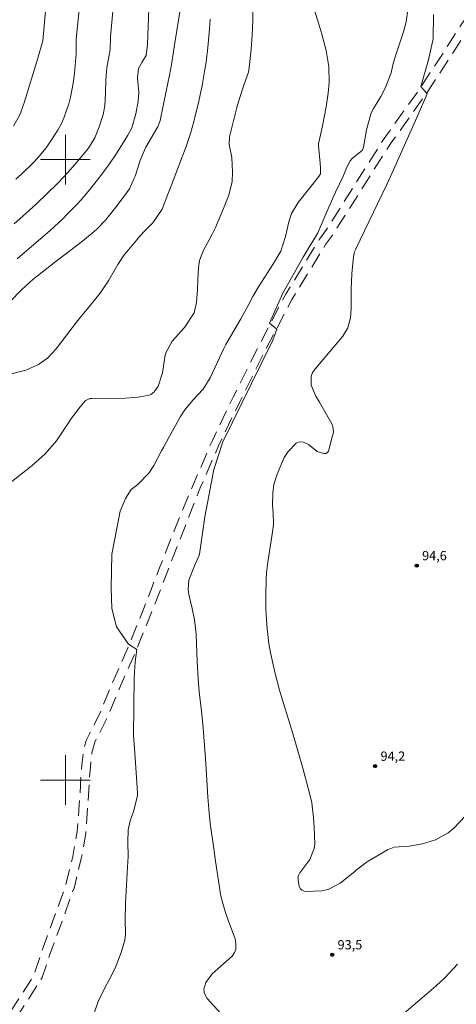
# Model space of a CAD drawing. Units: metres. Extents: x 286491 to 287006, y 1667142 to 1667706.
# Drawn here: x 286793 to 286863, y 1667264 to 1667423 of the extents above; entities that cross this region are included whole.
import ezdxf

# ---------------------------------------------------------------- set-up
doc = ezdxf.new("R2010")
doc.units = ezdxf.units.M
doc.header["$MEASUREMENT"] = 0
doc.linetypes.add('HIDDEN', pattern=[0.375, 0.25, -0.125])
for name, color, linetype, lineweight, true_color in [('Curvas_Intermediarias', 7, 'Continuous', 9, 0x783c14), ('Curvas_Mestras', 7, 'Continuous', 20, 0x783c14), ('Pto_Cotado', 7, 'Continuous', 9, 0x783c14), ('Topon_Pto_Cotado', 7, 'Continuous', 9, 0x783c14)]:
    doc.layers.add(name, color=color, linetype=linetype, lineweight=lineweight, true_color=true_color)
doc.layers.add('Malha_Coordenadas', color=7, linetype='Continuous', lineweight=15)
doc.layers.add('Nao_Pavimentada_S_Mfio', color=10, linetype='HIDDEN', lineweight=15)
doc.styles.add('Arial', font='arial.ttf', dxfattribs={"height": 1.5})

# ---------------------------------------------------------------- blocks, each defined once
blk = doc.blocks.new('Cotas')
at = {"layer": 'Pto_Cotado'}
blk.add_hatch(color=256, dxfattribs=at).paths.add_polyline_path([(0, 0.24, 1), (0, -0.24, 1)])
at = {"layer": 'Pto_Cotado', "lineweight": -3}
blk.add_lwpolyline([(0, -0.24, -1), (0, 0.24, -1)], format="xyb", close=True, dxfattribs=at)

msp = doc.modelspace()

# ---------------------------------------------------------------- linework, layer by layer
at = {"layer": 'Curvas_Intermediarias', "flags": 128}
for points, elevation in [([(286819.08, 1667427.79), (286817.56, 1667418.52), (286817.38, 1667417.07), (286817.1, 1667415.34), (286816.76, 1667413.61), (286816.21, 1667411.03), (286815.28, 1667406.31), (286814.88, 1667405.3), (286814.78, 1667405.11), (286812.97, 1667402), (286812.51, 1667401.04), (286812.05, 1667399.88), (286811.21, 1667397.34), (286811.09, 1667396.99), (286810.3, 1667395.32), (286809.89, 1667394.71), (286808.36, 1667392.62), (286807.11, 1667391.04), (286806.45, 1667390.27), (286805.05, 1667388.82), (286804.32, 1667388.13), (286802.75, 1667386.87), (286800.68, 1667385.33), (286798.49, 1667383.65), (286794.75, 1667380.68), (286792.97, 1667379.06), (286791.02, 1667377.1)], 89), ([(286807.97, 1667427.55), (286807.24, 1667419.79), (286807.18, 1667417.74), (286806.68, 1667414.79), (286806.51, 1667412.87), (286806.48, 1667410.74), (286806.36, 1667408.65), (286806.09, 1667407.28), (286805.45, 1667405.28), (286804.73, 1667403.54), (286803.73, 1667401.85), (286801.86, 1667399.57), (286800.38, 1667397.94), (286799.57, 1667397.07), (286798.75, 1667396.21), (286797.08, 1667394.52), (286795.36, 1667392.87), (286793.63, 1667391.3), (286791.75, 1667389.68)], 87), ([(286802.42, 1667426.29), (286801.73, 1667419.4), (286801.71, 1667417.13), (286801.5, 1667414.55), (286801.39, 1667413.43), (286801.24, 1667412.3), (286800.84, 1667410.07), (286800.56, 1667408.98), (286799.81, 1667406.85), (286799.35, 1667405.82), (286798.8, 1667404.77), (286797.56, 1667402.85), (286796.87, 1667401.93), (286795.48, 1667400.25), (286794.83, 1667399.53), (286792.93, 1667397.67), (286792.02, 1667396.86)], 86), ([(286813.53, 1667427.29), (286813.22, 1667418.54), (286812.99, 1667416.8), (286812.91, 1667416.6), (286812.3, 1667415.66), (286811.75, 1667414.68), (286811.63, 1667413.19), (286811.82, 1667410.81), (286811.71, 1667409.42), (286811.35, 1667407.36), (286810.72, 1667405.14), (286810.06, 1667403.94), (286808.78, 1667401.86), (286808.11, 1667400.84), (286807.08, 1667399.33), (286805.55, 1667397.21), (286803.95, 1667395.17), (286802.55, 1667393.54), (286801.82, 1667392.75), (286800.3, 1667391.19), (286799.61, 1667390.51), (286797.47, 1667388.54), (286795.28, 1667386.64), (286792.24, 1667384.04)], 88), ([(286839.98, 1667424.57), (286840.67, 1667422.36), (286841.3, 1667420.21), (286841.99, 1667417.57), (286842.43, 1667415.01), (286842.51, 1667412.42), (286842.34, 1667410.69), (286841.99, 1667408.53), (286841.4, 1667405.47), (286840.76, 1667402.56), (286840.77, 1667402.22), (286841.04, 1667399.43), (286841.1, 1667398.6), (286841.11, 1667397.78), (286841.09, 1667397.71), (286840.82, 1667397.26), (286837.48, 1667393.07), (286836.45, 1667391.34), (286835.99, 1667389.99), (286835.46, 1667387.61), (286834.68, 1667385.27), (286833.53, 1667383.26), (286832.53, 1667381.74), (286831.08, 1667379.48), (286830.21, 1667377.93), (286829.44, 1667376.49), (286828.25, 1667374.36), (286825.86, 1667370.2), (286825.49, 1667369.48), (286824.48, 1667367.38), (286823.32, 1667364.83), (286822.2, 1667363), (286820.51, 1667361.21), (286819.23, 1667359.7), (286818.54, 1667358.6), (286816.73, 1667355.32), (286815.83, 1667353.73), (286815.48, 1667353.09), (286814.23, 1667350.73), (286813.44, 1667349.45), (286811.69, 1667347.67), (286810.57, 1667346.82), (286809.66, 1667345.41), (286808.8, 1667343.32), (286808.35, 1667340.81), (286807.47, 1667336.43), (286807.37, 1667331), (286807.49, 1667327.68), (286808.25, 1667324.72), (286810.16, 1667321.93), (286811.49, 1667321.05), (286811.23, 1667319.08), (286811.05, 1667316.51), (286810.97, 1667307.21), (286811.13, 1667305.17), (286811.61, 1667298.02), (286811.62, 1667297.92), (286811.6, 1667297.46), (286810.94, 1667294.94), (286810.44, 1667293.45), (286810.1, 1667291.97), (286810.03, 1667289.98), (286810.08, 1667287.69), (286809.99, 1667285.96), (286809.69, 1667280.19), (286809.63, 1667277.56), (286809.66, 1667275.12), (286809.57, 1667274.2), (286808.97, 1667272.2), (286807.99, 1667269.69), (286807, 1667267.73), (286806.52, 1667266.85), (286805.29, 1667264.3), (286804.61, 1667262.42)], 92), ([(286830.21, 1667424.28), (286830.18, 1667422.37), (286830.14, 1667421.22), (286830.09, 1667420.07), (286829.91, 1667417.78), (286829.62, 1667414.86), (286829.49, 1667414.11), (286828.76, 1667411.98), (286828.02, 1667409.87), (286827.63, 1667408.43), (286826.46, 1667403.67), (286826.36, 1667402.42), (286826.79, 1667400.35), (286826.92, 1667397.97), (286826.84, 1667396.46), (286826.3, 1667394.26), (286825.49, 1667392.12), (286824.16, 1667389.08), (286823.91, 1667388.54), (286823.65, 1667388.01), (286823.08, 1667386.97), (286822.24, 1667385.41), (286821.59, 1667383.75), (286821.43, 1667382.59), (286821.34, 1667380.62), (286821.26, 1667379.02), (286821.11, 1667376.95), (286820.73, 1667375.31), (286819.2, 1667372.97), (286817.19, 1667370.76), (286816.2, 1667368.86), (286816.03, 1667368.15), (286815.65, 1667365.62), (286814.95, 1667363.49), (286814.64, 1667363.02), (286814.24, 1667362.53), (286813.77, 1667362.14), (286813.49, 1667362.02), (286811.74, 1667361.72), (286810.35, 1667361.6), (286809.65, 1667361.58), (286804.25, 1667361.51), (286803.98, 1667361.48), (286803.25, 1667361.17), (286802.36, 1667360.18), (286801, 1667358.34), (286800.15, 1667357.1), (286798.54, 1667354.69), (286796.73, 1667352.56), (286794.66, 1667350.7), (286790.08, 1667347.12)], 91), ([(286855.15, 1667424.17), (286854.89, 1667422.21), (286854.49, 1667420.59), (286853.24, 1667416.89), (286852.79, 1667415.5), (286852.49, 1667413.97), (286851.5, 1667411.53), (286850.83, 1667410.16), (286849.64, 1667408.26), (286849.25, 1667407.56), (286848.51, 1667404.79), (286848.05, 1667402.02), (286847.85, 1667401.55), (286847.62, 1667401.31), (286846.2, 1667400.17), (286845.86, 1667399.8), (286845.36, 1667398.77), (286844.78, 1667397.44), (286843.51, 1667394.77), (286842.44, 1667392.32), (286840.67, 1667388.2), (286838.32, 1667384.26), (286835.05, 1667378.47), (286832.87, 1667373.64), (286834.06, 1667372.68), (286833.4, 1667370.9), (286829.98, 1667363.92), (286825.36, 1667354.51), (286823.9, 1667350.08), (286822.47, 1667342.42), (286821.65, 1667336.78), (286821.58, 1667336.42), (286821.48, 1667336.07), (286820.9, 1667334.8), (286819.9, 1667332.2), (286819.75, 1667330.79), (286819.87, 1667329.94), (286820.4, 1667327.68), (286820.79, 1667325.82), (286821.06, 1667323.52), (286821.2, 1667319.14), (286821.37, 1667316.35), (286821.55, 1667314.25), (286821.9, 1667311.11), (286822.12, 1667309.02), (286822.39, 1667305.64), (286822.61, 1667302.68), (286822.96, 1667297.24), (286823.12, 1667295.33), (286823.34, 1667293), (286823.47, 1667291.96), (286823.85, 1667289.38), (286824.19, 1667286.95), (286824.75, 1667283.06), (286825.01, 1667281.58), (286825.35, 1667280.11), (286825.78, 1667278.67), (286826.28, 1667277.25), (286827.2, 1667274.84), (286827.32, 1667274.42), (286827.46, 1667273.57), (286827.45, 1667272.72), (286827.26, 1667272.23), (286826.84, 1667271.62), (286823.65, 1667268.79), (286822.62, 1667267.4), (286822.32, 1667266.31), (286822.35, 1667265.78), (286822.54, 1667265.29), (286822.84, 1667264.82), (286825.02, 1667262.4)], 93), ([(286859.32, 1667423.4), (286859.26, 1667419.48), (286858.52, 1667416.1), (286857.24, 1667411.77), (286858.26, 1667410.62), (286856.85, 1667407.3), (286852.87, 1667398.38), (286851.78, 1667395.98), (286851, 1667394.31), (286848.95, 1667390.1), (286846.79, 1667385.6), (286846.72, 1667385.45), (286846.6, 1667385.14), (286846.41, 1667384.35), (286846.17, 1667381.61), (286846.06, 1667379.16), (286846.06, 1667377.6), (286846.04, 1667376.03), (286845.92, 1667374.48), (286845.51, 1667372.87), (286844.68, 1667371.53), (286840.33, 1667366.42), (286839.83, 1667365.71), (286839.61, 1667365.07), (286839.6, 1667363.64), (286840.36, 1667361.9), (286840.95, 1667360.91), (286842.92, 1667357.44), (286843.1, 1667357.01), (286843.17, 1667356.12), (286843.07, 1667355.67), (286842.9, 1667355.16), (286842.45, 1667353.17), (286842.39, 1667353.04), (286842.2, 1667352.8), (286841.95, 1667352.66), (286841.66, 1667352.66), (286840.56, 1667352.97), (286839.18, 1667354.11), (286838.36, 1667354.48), (286837.94, 1667354.53), (286837.54, 1667354.49), (286837.18, 1667354.32), (286835.89, 1667352.98), (286835.26, 1667352.01), (286834.1, 1667349.31), (286833.58, 1667347.67), (286833.4, 1667346.24), (286833.38, 1667344.24), (286833.46, 1667343.12), (286833.51, 1667341.21), (286833.37, 1667340.04), (286833.31, 1667339.65), (286832.63, 1667335.13), (286832.42, 1667333.4), (286832.36, 1667332.35), (286832.28, 1667329.85), (286832.31, 1667327.72), (286832.36, 1667326.66), (286832.51, 1667324.42), (286832.79, 1667321.94), (286833.07, 1667320.31), (286833.74, 1667317.4), (286834.5, 1667314.52), (286835.35, 1667311.66), (286835.72, 1667310.48), (286836.6, 1667307.65), (286837.45, 1667304.74), (286838.23, 1667301.95), (286839.35, 1667297.92), (286839.71, 1667296.35), (286839.98, 1667293.96), (286840.09, 1667292.36), (286840.17, 1667289.72), (286840.1, 1667288.97), (286839.39, 1667287.23), (286837.79, 1667285.05), (286837.63, 1667284.76), (286837.52, 1667284.46), (286837.48, 1667283.92), (286837.66, 1667282.86), (286837.87, 1667282.46), (286838.08, 1667282.25), (286838.65, 1667282.07), (286841.3, 1667282.14), (286842.34, 1667282.38), (286844.24, 1667283.41), (286846.62, 1667285.27), (286846.92, 1667285.52), (286847.52, 1667286.02), (286848.45, 1667286.73), (286848.78, 1667286.93), (286851.88, 1667288.78), (286852.94, 1667289.2), (286855.36, 1667289.37), (286857.52, 1667289.73), (286859.6, 1667290.35), (286861.65, 1667291.51), (286862.57, 1667292.28), (286864.44, 1667294.22)], 94), ([(286854.15, 1667262.05), (286858.24, 1667265.53), (286859.75, 1667266.85), (286861.17, 1667268.19), (286863.15, 1667270.36)], 93)]:
    msp.add_lwpolyline(points, dxfattribs=dict(at, elevation=elevation))
at = {"layer": 'Curvas_Mestras', "flags": 128}
for points, elevation in [([(286792.34, 1667441.95), (286794.61, 1667438.92), (286799.9, 1667432.86), (286798.39, 1667430.84), (286797.12, 1667427.56), (286796.38, 1667419.16), (286795.57, 1667416.33), (286793.37, 1667409.13), (286792.64, 1667407.2), (286791.64, 1667405.41)], 85), ([(286823.3, 1667422.62), (286823.2, 1667421.02), (286822.94, 1667418.1), (286822.66, 1667415.71), (286822.48, 1667414.52), (286822.02, 1667411.94), (286821.49, 1667409.45), (286820.86, 1667406.78), (286820.7, 1667406.14), (286820.16, 1667404.24), (286819.38, 1667401.98), (286818.8, 1667400.48), (286817.03, 1667395.76), (286816.63, 1667394.72), (286815.58, 1667392.02), (286814.08, 1667389.82), (286812.9, 1667388.63), (286811.94, 1667387.59), (286811.48, 1667387.06), (286809.87, 1667385.15), (286809.48, 1667384.66), (286808.43, 1667383.1), (286806.97, 1667380.55), (286805.59, 1667378.47), (286803.69, 1667376.16), (286802.42, 1667374.6), (286801.79, 1667373.82), (286801.08, 1667372.91), (286798.5, 1667369.5), (286797.11, 1667368.02), (286795.64, 1667366.96), (286793.64, 1667366.05), (286790.87, 1667365.38)], 90)]:
    msp.add_lwpolyline(points, dxfattribs=dict(at, elevation=elevation))
at = {"layer": 'Malha_Coordenadas', "flags": 128}
for points in [[(286800, 1667404), (286800, 1667396)], [(286804, 1667400), (286796, 1667400)], [(286800, 1667304), (286800, 1667296)], [(286804, 1667300), (286796, 1667300)]]:
    msp.add_lwpolyline(points, dxfattribs=at)
at = {"layer": 'Nao_Pavimentada_S_Mfio', "ltscale": 10, "flags": 128}
for points in [[(286977.66, 1667701.69), (286976.04, 1667697.69), (286973.19, 1667692.52), (286970.03, 1667687.13), (286967.06, 1667681.57), (286964.71, 1667676.55), (286962.65, 1667671.53), (286960.26, 1667665.38), (286957.42, 1667659.56), (286954.38, 1667651.67), (286953.09, 1667648.17), (286951.6, 1667645.22), (286949.95, 1667642.64), (286947.7, 1667640.23), (286942.9, 1667636.08), (286938.63, 1667632.21), (286934.43, 1667628.15), (286929.91, 1667623.64), (286924.79, 1667618.86), (286921.59, 1667615.38), (286920.25, 1667612.62), (286918.7, 1667609.74), (286915.31, 1667606.6), (286912.74, 1667604.67), (286910.57, 1667603.13), (286907.89, 1667601.71), (286906.26, 1667600.54), (286902.92, 1667598.09), (286901.04, 1667595.64), (286899.92, 1667594.27), (286899.29, 1667592.48), (286899.23, 1667591.05), (286899.55, 1667588.74), (286901, 1667585.83), (286903.22, 1667579.33), (286905.97, 1667569.88), (286908.64, 1667559.9), (286909.35, 1667554.74), (286909, 1667546.75), (286907.03, 1667540.99), (286903.25, 1667532.55), (286898.31, 1667522.72), (286892.96, 1667511.72), (286889.73, 1667504.44), (286887.97, 1667501.16), (286886.5, 1667497.57), (286885.57, 1667494.7), (286884.67, 1667490.84), (286884.18, 1667487.97), (286884.12, 1667485.15), (286884.25, 1667483.23), (286884.74, 1667480.96), (286885.54, 1667478.34), (286886.32, 1667475.7), (286886.77, 1667473.7), (286886.58, 1667471.79), (286884.72, 1667464.62), (286882.34, 1667457.34), (286879.26, 1667448.62), (286876.73, 1667442.59), (286874.31, 1667437.17), (286871.57, 1667432.5), (286867.03, 1667426.08), (286863.91, 1667421.99), (286861.49, 1667418.17), (286857.05, 1667411.35), (286851.34, 1667403.39), (286842.06, 1667388.72), (286840.93, 1667387.18), (286835.5, 1667378.33), (286831.18, 1667370.06), (286827.05, 1667361.73), (286823.68, 1667354.76), (286820.74, 1667347.97), (286817.68, 1667340.63), (286815.06, 1667333.94), (286812.69, 1667327.81), (286809.94, 1667321.04), (286807.17, 1667314.78), (286805.58, 1667310.85), (286803.93, 1667307.59), (286803.34, 1667306.4), (286802.89, 1667304.73), (286802.63, 1667302.46), (286802.23, 1667296.08), (286801.9, 1667291.72), (286801.17, 1667287.68), (286800, 1667282.91), (286798.51, 1667278.78), (286796.17, 1667272.39), (286794.87, 1667268.51), (286792.61, 1667264.94), (286787.55, 1667257.22), (286783.18, 1667249.22), (286779.67, 1667242.22), (286776.55, 1667236.67), (286773.36, 1667231.08), (286770.2, 1667226.36), (286767.67, 1667222.94), (286759.51, 1667214.3), (286756.55, 1667211.58), (286753.23, 1667208.94), (286749.55, 1667206.28), (286745.25, 1667203.53), (286740.38, 1667200.76), (286734.89, 1667197.33), (286723.53, 1667190.46), (286716.25, 1667186.21), (286709.68, 1667183.01), (286705.86, 1667181.65), (286699.89, 1667179.87), (286693.96, 1667177.85), (286689.37, 1667175.62), (286684.09, 1667172.84), (286680.19, 1667170.22), (286676.28, 1667166.83), (286673.69, 1667164.16), (286671.32, 1667161.21), (286670.36, 1667159.56), (286668.81, 1667156.85), (286667.91, 1667154.86), (286667.28, 1667153.27), (286666.83, 1667151.39), (286665.38, 1667147.04)], [(286666.87, 1667147.05), (286668.21, 1667151.08), (286668.66, 1667152.96), (286669.29, 1667154.55), (286670.18, 1667156.54), (286671.73, 1667159.25), (286672.7, 1667160.9), (286675.07, 1667163.85), (286677.66, 1667166.52), (286681.57, 1667169.91), (286685.47, 1667172.53), (286690.74, 1667175.31), (286695.34, 1667177.54), (286701.27, 1667179.56), (286707.24, 1667181.34), (286711.06, 1667182.7), (286717.63, 1667185.9), (286724.91, 1667190.15), (286736.27, 1667197.02), (286741.76, 1667200.45), (286746.63, 1667203.22), (286750.93, 1667205.97), (286754.61, 1667208.63), (286757.92, 1667211.27), (286760.89, 1667213.99), (286769.05, 1667222.63), (286771.58, 1667226.05), (286774.74, 1667230.77), (286777.92, 1667236.36), (286781.05, 1667241.91), (286784.56, 1667248.91), (286788.93, 1667256.91), (286793.99, 1667264.63), (286796.25, 1667268.2), (286797.54, 1667272.08), (286799.89, 1667278.47), (286801.38, 1667282.6), (286802.55, 1667287.37), (286803.28, 1667291.41), (286803.6, 1667295.77), (286804.01, 1667302.15), (286804.26, 1667304.42), (286804.72, 1667306.09), (286805.31, 1667307.28), (286806.96, 1667310.54), (286808.55, 1667314.47), (286811.32, 1667320.73), (286814.07, 1667327.5), (286816.44, 1667333.63), (286819.06, 1667340.32), (286821.72, 1667347.09), (286824.67, 1667353.88), (286828.03, 1667360.85), (286832.16, 1667369.18), (286836.48, 1667377.45), (286841.91, 1667386.3), (286843.04, 1667387.84), (286852.32, 1667402.5), (286858.03, 1667410.47), (286862.48, 1667417.29), (286864.89, 1667421.11), (286868.01, 1667425.19), (286872.55, 1667431.62), (286875.3, 1667436.29), (286877.89, 1667441.29), (286879.68, 1667445.94), (286881.79, 1667451.67), (286883.83, 1667457.7), (286885.83, 1667463.34), (286887.32, 1667468.4), (286888.26, 1667471.82), (286888.44, 1667473.89), (286888.22, 1667475.22), (286887.67, 1667476.83), (286887.16, 1667478.59), (286886.8, 1667479.95), (286886.36, 1667481.61), (286886.04, 1667482.99), (286885.83, 1667484.5), (286885.8, 1667486.01), (286885.88, 1667487.25), (286886, 1667488.41), (286886.18, 1667489.5), (286887.3, 1667493.93), (286888.34, 1667498.13), (286891.02, 1667503.99), (286894.25, 1667511.28), (286899.59, 1667522.28), (286904.54, 1667532.11), (286908.31, 1667540.55), (286910.28, 1667546.31), (286910.63, 1667554.3), (286909.93, 1667559.46), (286907.25, 1667569.44), (286904.5, 1667578.88), (286902.28, 1667585.39), (286900.83, 1667588.3), (286900.52, 1667590.61), (286900.58, 1667592.04), (286901.21, 1667593.83), (286902.32, 1667595.2), (286904.2, 1667597.65), (286907.54, 1667600.1), (286909.17, 1667601.27), (286911.85, 1667602.69), (286914.02, 1667604.23), (286916.59, 1667606.16), (286919.99, 1667609.3), (286921.53, 1667612.18), (286922.87, 1667614.94), (286926.07, 1667618.42), (286931.21, 1667622.27), (286935.21, 1667626.44), (286939.22, 1667630.48), (286943.38, 1667634.35), (286948.13, 1667638.44), (286950.81, 1667640.89), (286952.75, 1667643.38), (286954.24, 1667645.7), (286955.06, 1667647.65), (286955.97, 1667650.29), (286957.5, 1667655), (286959.27, 1667659.28), (286960.48, 1667661.63), (286962.13, 1667665.17), (286964.51, 1667670.34), (286966.73, 1667675.96), (286968.57, 1667679.92), (286970.55, 1667683.53), (286973.05, 1667688.13), (286975.33, 1667692.08), (286978.25, 1667697.01), (286980.23, 1667701.64), (286980.25, 1667701.69)]]:
    msp.add_lwpolyline(points, dxfattribs=at)

# ---------------------------------------------------------------- block references
at = {"layer": 'Pto_Cotado', "rotation": 359.99813251111}
for p in [(286856.6, 1667334.56, 94.58), (286849.9, 1667302.25, 94.25), (286842.98, 1667271.86, 93.54)]:
    msp.add_blockref('Cotas', p, dxfattribs=at)

# ---------------------------------------------------------------- texts
at = {"layer": 'Topon_Pto_Cotado', "style": 'Arial'}
for s, p in [('94,6', (286857.47, 1667335.43, 94.58)), ('94,2', (286850.77, 1667303.11, 94.25)), ('93,5', (286843.85, 1667272.72, 93.54))]:
    msp.add_text(s, height=1.5, rotation=359.9981, dxfattribs=at).set_placement(p)

doc.saveas('drawing.dxf')
